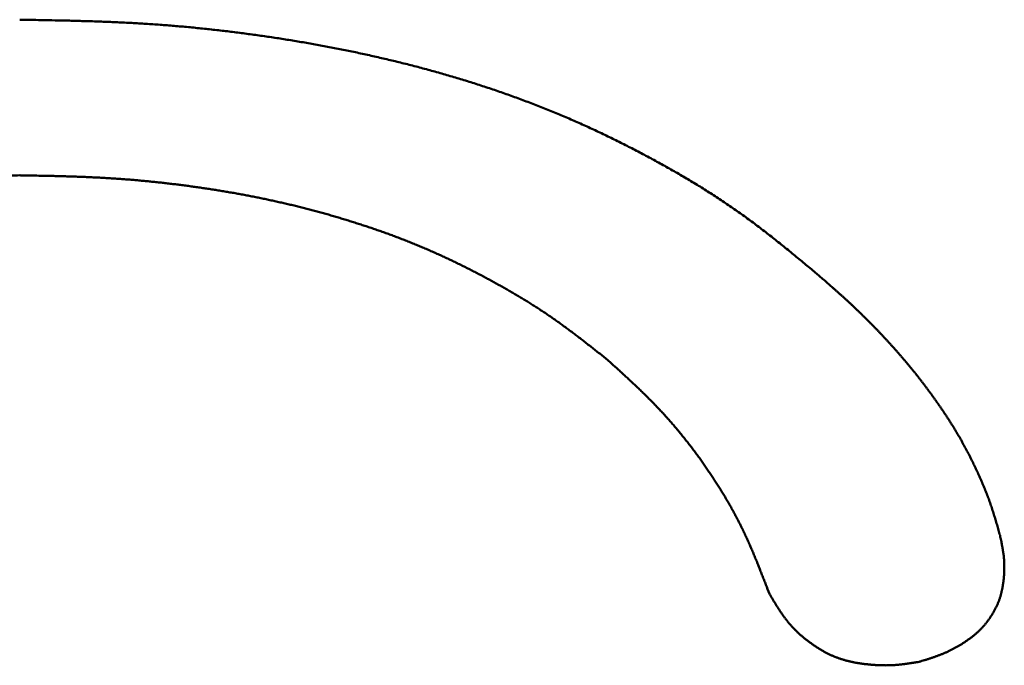
# Model space of a CAD drawing. Units: millimetres. Extents: x 0 to 840, y -1 to 594.
# Drawn here: x 144 to 146, y 172 to 173 of the extents above; entities that cross this region are included whole.
import ezdxf

# ---------------------------------------------------------------- set-up
doc = ezdxf.new("R2010")
doc.units = ezdxf.units.MM
doc.header["$LTSCALE"] = 0.372575
doc.layers.add('NoLayerName_001', color=7, linetype='Continuous')

msp = doc.modelspace()

# ---------------------------------------------------------------- linework, layer by layer
at = {"layer": 'NoLayerName_001', "color": 7, "linetype": 'Continuous', "lineweight": 50}
for points, knots in [([(144.4663, 172.5313), (144.4761, 172.5311), (144.4923, 172.5309), (144.5118, 172.5305), (144.5248, 172.5302), (144.5345, 172.53), (144.5442, 172.5297), (144.554, 172.5294), (144.5637, 172.5292), (144.5734, 172.5288), (144.5832, 172.5285), (144.5929, 172.5281), (144.6026, 172.5277), (144.6123, 172.5272), (144.6221, 172.5267), (144.6318, 172.5261), (144.6415, 172.5255), (144.6512, 172.5249), (144.6609, 172.5242), (144.6706, 172.5234), (144.6803, 172.5226), (144.69, 172.5218), (144.6997, 172.5209), (144.7094, 172.5199), (144.7191, 172.5189), (144.7288, 172.5179), (144.7385, 172.5168), (144.7482, 172.5157), (144.7578, 172.5145), (144.7675, 172.5133), (144.7772, 172.512), (144.7868, 172.5107), (144.7965, 172.5094), (144.8061, 172.508), (144.8157, 172.5066), (144.8254, 172.5051), (144.835, 172.5035), (144.8446, 172.502), (144.8542, 172.5003), (144.8638, 172.4987), (144.8702, 172.4975), (144.8734, 172.497)], [0, 0, 0, 0, 0.0292233, 0.0487042, 0.0584442, 0.0681836, 0.0779226, 0.087661, 0.0973989, 0.1071363, 0.1168732, 0.1266097, 0.136346, 0.1460821, 0.1558182, 0.1655545, 0.1752913, 0.1850286, 0.1947666, 0.204505, 0.214244, 0.2239834, 0.2337233, 0.2434636, 0.2532043, 0.2629452, 0.2726865, 0.2824279, 0.2921695, 0.3019112, 0.3116529, 0.3213946, 0.3311361, 0.3408774, 0.3506185, 0.3603593, 0.3701, 0.3798404, 0.3895805, 0.3993205, 0.4090603, 0.4090603, 0.4090603, 0.4090603]), ([(144.8734, 172.497), (144.8766, 172.4964), (144.883, 172.4952), (144.8925, 172.4934), (144.9021, 172.4915), (144.9117, 172.4896), (144.9212, 172.4877), (144.9307, 172.4857), (144.9402, 172.4836), (144.9498, 172.4815), (144.9593, 172.4793), (144.9687, 172.4771), (144.9782, 172.4749), (144.9877, 172.4726), (144.9971, 172.4702), (145.0066, 172.4678), (145.016, 172.4653), (145.0254, 172.4628), (145.0348, 172.4602), (145.0442, 172.4576), (145.0535, 172.4549), (145.0629, 172.4521), (145.0722, 172.4493), (145.0815, 172.4464), (145.0908, 172.4435), (145.1001, 172.4405), (145.1093, 172.4374), (145.1185, 172.4343), (145.1277, 172.4311), (145.1369, 172.4279), (145.1461, 172.4246), (145.1552, 172.4212), (145.1644, 172.4178), (145.1734, 172.4143), (145.1825, 172.4107), (145.1916, 172.4071), (145.2006, 172.4034), (145.2096, 172.3996), (145.2185, 172.3958), (145.2274, 172.3919), (145.2334, 172.3893), (145.2363, 172.388)], [0, 0, 0, 0, 0.0097396, 0.0194791, 0.0292185, 0.0389579, 0.0486973, 0.0584368, 0.0681764, 0.0779163, 0.0876565, 0.0973968, 0.1071373, 0.1168778, 0.1266183, 0.1363589, 0.1460995, 0.1558402, 0.1655809, 0.1753216, 0.1850625, 0.1948036, 0.204545, 0.2142867, 0.2240288, 0.2337715, 0.2435143, 0.2532574, 0.2630004, 0.2727434, 0.2824861, 0.2922285, 0.3019705, 0.3117121, 0.3214532, 0.3311937, 0.3409337, 0.3506731, 0.360412, 0.3701503, 0.3798884, 0.3798884, 0.3798884, 0.3798884]), ([(145.2363, 172.388), (145.2393, 172.3866), (145.2452, 172.384), (145.254, 172.3799), (145.2629, 172.3757), (145.2716, 172.3715), (145.2804, 172.3673), (145.2891, 172.3629), (145.2978, 172.3585), (145.3065, 172.3541), (145.3151, 172.3496), (145.3237, 172.345), (145.3323, 172.3404), (145.3409, 172.3357), (145.3494, 172.331), (145.3579, 172.3262), (145.3664, 172.3214), (145.3748, 172.3165), (145.3832, 172.3115), (145.3915, 172.3065), (145.3998, 172.3014), (145.4081, 172.2962), (145.4163, 172.291), (145.4245, 172.2857), (145.4326, 172.2803), (145.4406, 172.2748), (145.4486, 172.2692), (145.4565, 172.2636), (145.4644, 172.2578), (145.4722, 172.252), (145.48, 172.2462), (145.4877, 172.2402), (145.4954, 172.2342), (145.503, 172.2282), (145.5106, 172.2221), (145.5182, 172.216), (145.5257, 172.2098), (145.5357, 172.2015), (145.5458, 172.1932), (145.5533, 172.187), (145.5558, 172.1849)], [0, 0, 0, 0, 0.009738, 0.0194762, 0.0292148, 0.038954, 0.0486938, 0.0584346, 0.0681763, 0.0779191, 0.0876631, 0.0974085, 0.1071551, 0.1169032, 0.1266525, 0.1364024, 0.1461523, 0.1559017, 0.1656501, 0.175397, 0.1851422, 0.1948855, 0.2046265, 0.2143654, 0.2241021, 0.2338368, 0.2435697, 0.2533011, 0.2630319, 0.272763, 0.2824953, 0.2922292, 0.3019652, 0.3117035, 0.3214441, 0.331187, 0.3409319, 0.3506786, 0.3701756, 0.3799251, 0.3799251, 0.3799251, 0.3799251]), ([(144.4663, 172.3182), (144.4584, 172.3179), (144.4478, 172.3176), (144.4347, 172.3172), (144.4267, 172.3169), (144.4188, 172.3167), (144.4109, 172.3163), (144.403, 172.316), (144.3951, 172.3156), (144.3872, 172.3152), (144.3793, 172.3148), (144.3714, 172.3143), (144.3635, 172.3138), (144.3556, 172.3132), (144.3477, 172.3126), (144.3398, 172.3119), (144.3319, 172.3112), (144.3241, 172.3104), (144.3162, 172.3095), (144.3083, 172.3086), (144.3005, 172.3077), (144.2926, 172.3067), (144.2848, 172.3056), (144.2769, 172.3045), (144.2691, 172.3033), (144.2613, 172.3021), (144.2534, 172.3008), (144.2456, 172.2995), (144.2378, 172.2981), (144.23, 172.2966), (144.2223, 172.2951), (144.2145, 172.2936), (144.2067, 172.292), (144.199, 172.2904), (144.1913, 172.2887), (144.1835, 172.2869), (144.1758, 172.2851), (144.1681, 172.2833), (144.1604, 172.2814), (144.1528, 172.2795), (144.1476, 172.2781), (144.1451, 172.2775)], [0, 0, 0, 0, 0.0237592, 0.0316783, 0.039597, 0.047515, 0.0554324, 0.0633492, 0.0712653, 0.0791808, 0.0870958, 0.0950106, 0.1029252, 0.11084, 0.1187554, 0.1266716, 0.1345887, 0.1425064, 0.1504249, 0.1583439, 0.1662635, 0.1741835, 0.1821039, 0.1900245, 0.1979453, 0.2058661, 0.2137869, 0.2217075, 0.2296279, 0.2375478, 0.2454674, 0.2533867, 0.2613057, 0.2692245, 0.2771432, 0.2850618, 0.2929804, 0.300899, 0.3088177, 0.3167364, 0.3246551, 0.3246551, 0.3246551, 0.3246551]), ([(144.7595, 172.294), (144.7571, 172.2944), (144.7524, 172.2952), (144.7453, 172.2964), (144.7382, 172.2976), (144.7311, 172.2987), (144.724, 172.2998), (144.7169, 172.3008), (144.7098, 172.3019), (144.7027, 172.3029), (144.6956, 172.3038), (144.6884, 172.3048), (144.6813, 172.3057), (144.6742, 172.3065), (144.667, 172.3074), (144.6599, 172.3082), (144.6528, 172.3089), (144.6456, 172.3097), (144.6385, 172.3104), (144.6313, 172.311), (144.6242, 172.3117), (144.617, 172.3123), (144.6098, 172.3128), (144.6027, 172.3134), (144.5955, 172.3138), (144.5884, 172.3143), (144.5812, 172.3147), (144.574, 172.3151), (144.5668, 172.3154), (144.5597, 172.3158), (144.5525, 172.3161), (144.5453, 172.3163), (144.5381, 172.3166), (144.531, 172.3168), (144.5238, 172.317), (144.5166, 172.3172), (144.507, 172.3174), (144.4927, 172.3177), (144.4783, 172.318), (144.4687, 172.3181), (144.4663, 172.3182)], [0, 0, 0, 0, 0.0071839, 0.0143682, 0.0215526, 0.0287374, 0.0359223, 0.0431075, 0.0502928, 0.0574781, 0.0646635, 0.0718488, 0.079034, 0.0862191, 0.093404, 0.1005886, 0.1077729, 0.114957, 0.1221407, 0.1293241, 0.136507, 0.1436896, 0.1508718, 0.1580536, 0.165235, 0.1724161, 0.1795968, 0.1867773, 0.1939579, 0.2011386, 0.2083195, 0.2155008, 0.2226825, 0.2298646, 0.2370471, 0.24423, 0.2514134, 0.2657811, 0.2873346, 0.2945193, 0.2945193, 0.2945193, 0.2945193]), ([(145.0277, 172.2153), (145.0255, 172.2162), (145.0211, 172.2181), (145.0145, 172.2209), (145.0079, 172.2237), (145.0012, 172.2264), (144.9945, 172.229), (144.9878, 172.2316), (144.9811, 172.2342), (144.9744, 172.2367), (144.9676, 172.2391), (144.9609, 172.2415), (144.9541, 172.2439), (144.9473, 172.2462), (144.9405, 172.2485), (144.9336, 172.2507), (144.9268, 172.2529), (144.9199, 172.2551), (144.9131, 172.2572), (144.9062, 172.2593), (144.8993, 172.2614), (144.8924, 172.2634), (144.8855, 172.2653), (144.8786, 172.2673), (144.8717, 172.2691), (144.8647, 172.271), (144.8578, 172.2728), (144.8508, 172.2746), (144.8438, 172.2763), (144.8368, 172.278), (144.8299, 172.2796), (144.8229, 172.2812), (144.8158, 172.2828), (144.8088, 172.2843), (144.8018, 172.2858), (144.7948, 172.2873), (144.7877, 172.2887), (144.7807, 172.2901), (144.7736, 172.2914), (144.7665, 172.2927), (144.7618, 172.2935), (144.7595, 172.294)], [0, 0, 0, 0, 0.0071813, 0.0143627, 0.0215444, 0.0287266, 0.0359093, 0.0430926, 0.0502765, 0.057461, 0.0646461, 0.0718317, 0.0790178, 0.0862042, 0.0933909, 0.1005778, 0.1077645, 0.1149511, 0.1221373, 0.1293231, 0.1365086, 0.1436936, 0.1508784, 0.1580628, 0.1652469, 0.1724307, 0.1796143, 0.1867976, 0.1939808, 0.2011637, 0.2083464, 0.2155291, 0.2227116, 0.2298941, 0.2370765, 0.2442591, 0.2514418, 0.2586247, 0.2658078, 0.2729912, 0.2801749, 0.2801749, 0.2801749, 0.2801749]), ([(145.2716, 172.065), (145.2678, 172.068), (145.2622, 172.0725), (145.2547, 172.0785), (145.249, 172.0829), (145.2434, 172.0874), (145.2377, 172.0918), (145.232, 172.0962), (145.2263, 172.1005), (145.2206, 172.1048), (145.2148, 172.1091), (145.209, 172.1134), (145.2032, 172.1175), (145.1973, 172.1217), (145.1914, 172.1258), (145.1855, 172.1298), (145.1795, 172.1337), (145.1735, 172.1377), (145.1674, 172.1415), (145.1613, 172.1453), (145.1552, 172.1491), (145.149, 172.1528), (145.1428, 172.1564), (145.1366, 172.16), (145.1304, 172.1636), (145.1241, 172.1671), (145.1178, 172.1706), (145.1115, 172.1741), (145.1052, 172.1775), (145.0988, 172.1809), (145.0925, 172.1842), (145.0861, 172.1875), (145.0797, 172.1908), (145.0733, 172.194), (145.0668, 172.1972), (145.0604, 172.2003), (145.0539, 172.2034), (145.0474, 172.2064), (145.0408, 172.2094), (145.0343, 172.2124), (145.0299, 172.2143), (145.0277, 172.2153)], [0, 0, 0, 0, 0.0143793, 0.0215682, 0.0287562, 0.0359431, 0.0431286, 0.0503126, 0.0574951, 0.064676, 0.0718556, 0.0790339, 0.0862114, 0.0933885, 0.1005659, 0.1077441, 0.1149233, 0.1221039, 0.1292858, 0.1364692, 0.1436541, 0.1508404, 0.158028, 0.1652167, 0.1724062, 0.1795964, 0.1867869, 0.1939773, 0.2011672, 0.2083564, 0.2155447, 0.2227323, 0.2299189, 0.2371046, 0.2442895, 0.2514735, 0.2586567, 0.2658393, 0.2730213, 0.2802029, 0.2873842, 0.2873842, 0.2873842, 0.2873842]), ([(145.5558, 172.1849), (145.5595, 172.1817), (145.5651, 172.1768), (145.5726, 172.1703), (145.5773, 172.1662), (145.581, 172.1629), (145.5838, 172.1604), (145.5866, 172.158), (145.5893, 172.1555), (145.5921, 172.153), (145.5949, 172.1505), (145.5976, 172.148), (145.6003, 172.1455), (145.6031, 172.143), (145.6058, 172.1404), (145.6085, 172.1379), (145.6112, 172.1353), (145.6139, 172.1327), (145.6166, 172.1301), (145.6192, 172.1275), (145.6219, 172.1249), (145.6245, 172.1223), (145.6272, 172.1197), (145.6298, 172.117), (145.6324, 172.1144), (145.635, 172.1117), (145.6376, 172.1091), (145.6402, 172.1064), (145.6428, 172.1037), (145.6453, 172.101), (145.6479, 172.0983), (145.6504, 172.0956), (145.653, 172.0928), (145.6555, 172.0901), (145.658, 172.0874), (145.6605, 172.0846), (145.663, 172.0818), (145.6655, 172.0791), (145.6679, 172.0763), (145.6704, 172.0735), (145.672, 172.0716), (145.6728, 172.0707)], [0, 0, 0, 0, 0.0148893, 0.0223335, 0.0297771, 0.0334988, 0.0372202, 0.0409415, 0.0446627, 0.0483838, 0.0521047, 0.0558256, 0.0595465, 0.0632674, 0.0669884, 0.0707096, 0.0744308, 0.0781523, 0.0818738, 0.0855955, 0.0893174, 0.0930393, 0.0967614, 0.1004836, 0.1042059, 0.1079283, 0.1116508, 0.1153733, 0.119096, 0.1228186, 0.1265413, 0.1302639, 0.1339866, 0.1377092, 0.1414317, 0.1451541, 0.1488765, 0.1525987, 0.1563209, 0.1600429, 0.1637649, 0.1637649, 0.1637649, 0.1637649]), ([(145.6728, 172.0707), (145.6736, 172.0697), (145.6752, 172.0678), (145.6777, 172.065), (145.6801, 172.0622), (145.6825, 172.0593), (145.6848, 172.0564), (145.6872, 172.0536), (145.6895, 172.0507), (145.6919, 172.0478), (145.6942, 172.0449), (145.6965, 172.042), (145.6988, 172.039), (145.7011, 172.0361), (145.7033, 172.0331), (145.7056, 172.0302), (145.7078, 172.0272), (145.71, 172.0242), (145.7123, 172.0212), (145.7145, 172.0182), (145.7166, 172.0152), (145.7188, 172.0122), (145.721, 172.0091), (145.7231, 172.0061), (145.7252, 172.003), (145.7273, 172), (145.7294, 171.9969), (145.7315, 171.9938), (145.7336, 171.9907), (145.7356, 171.9876), (145.7377, 171.9845), (145.7397, 171.9813), (145.7417, 171.9782), (145.7436, 171.975), (145.7456, 171.9719), (145.7475, 171.9687), (145.7494, 171.9655), (145.7513, 171.9623), (145.7532, 171.9591), (145.755, 171.9558), (145.7562, 171.9537), (145.7568, 171.9526)], [0, 0, 0, 0, 0.0037218, 0.0074436, 0.0111652, 0.0148868, 0.0186083, 0.0223298, 0.0260513, 0.0297728, 0.0334944, 0.037216, 0.0409377, 0.0446595, 0.0483814, 0.0521034, 0.0558256, 0.0595478, 0.0632702, 0.0669928, 0.0707155, 0.0744384, 0.0781615, 0.0818847, 0.085608, 0.0893313, 0.0930546, 0.0967777, 0.1005008, 0.1042236, 0.1079461, 0.1116684, 0.1153905, 0.1191123, 0.1228339, 0.1265552, 0.1302765, 0.1339976, 0.1377187, 0.1414398, 0.1451611, 0.1451611, 0.1451611, 0.1451611]), ([(145.3644, 171.9726), (145.363, 171.9743), (145.3602, 171.9776), (145.3559, 171.9825), (145.3515, 171.9874), (145.3471, 171.9923), (145.3426, 171.9971), (145.3381, 172.0018), (145.3336, 172.0065), (145.329, 172.0112), (145.3243, 172.0158), (145.3196, 172.0204), (145.3149, 172.025), (145.3102, 172.0295), (145.3054, 172.034), (145.3006, 172.0385), (145.2958, 172.0429), (145.291, 172.0474), (145.2845, 172.0533), (145.278, 172.0592), (145.2732, 172.0636), (145.2716, 172.065)], [0, 0, 0, 0, 0.0065566, 0.0131117, 0.0196653, 0.0262175, 0.0327686, 0.039319, 0.0458693, 0.0524202, 0.0589721, 0.0655253, 0.07208, 0.0786364, 0.0851944, 0.0917542, 0.0983155, 0.1048781, 0.111442, 0.124572, 0.1311377, 0.1311377, 0.1311377, 0.1311377]), ([(145.4926, 171.7453), (145.491, 171.7494), (145.4887, 171.7555), (145.4855, 171.7637), (145.4831, 171.7698), (145.4807, 171.7759), (145.4783, 171.782), (145.4759, 171.7881), (145.4734, 171.7942), (145.4709, 171.8002), (145.4683, 171.8063), (145.4657, 171.8123), (145.463, 171.8183), (145.4603, 171.8242), (145.4575, 171.8301), (145.4547, 171.836), (145.4517, 171.8419), (145.4487, 171.8477), (145.4457, 171.8535), (145.4426, 171.8593), (145.4394, 171.865), (145.4361, 171.8707), (145.4328, 171.8764), (145.4294, 171.882), (145.426, 171.8876), (145.4225, 171.8932), (145.419, 171.8987), (145.4154, 171.9042), (145.4118, 171.9097), (145.4081, 171.9151), (145.4044, 171.9205), (145.4006, 171.9259), (145.3968, 171.9313), (145.3929, 171.9366), (145.389, 171.9418), (145.385, 171.9471), (145.381, 171.9523), (145.3769, 171.9574), (145.3728, 171.9625), (145.3686, 171.9676), (145.3658, 171.9709), (145.3644, 171.9726)], [0, 0, 0, 0, 0.0131334, 0.0196991, 0.0262638, 0.0328271, 0.0393887, 0.0459484, 0.0525063, 0.0590621, 0.065616, 0.0721682, 0.0787189, 0.0852687, 0.0918182, 0.0983682, 0.1049193, 0.1114719, 0.1180261, 0.1245822, 0.1311401, 0.1376998, 0.1442614, 0.1508247, 0.1573897, 0.1639561, 0.1705238, 0.1770924, 0.1836617, 0.1902314, 0.196801, 0.2033703, 0.209939, 0.2165068, 0.2230736, 0.2296392, 0.2362034, 0.2427663, 0.2493276, 0.2558873, 0.2624455, 0.2624455, 0.2624455, 0.2624455]), ([(145.7568, 171.9526), (145.7574, 171.9515), (145.7586, 171.9493), (145.7604, 171.946), (145.7622, 171.9428), (145.7639, 171.9395), (145.7656, 171.9362), (145.7673, 171.9329), (145.769, 171.9295), (145.7706, 171.9262), (145.7723, 171.9228), (145.7739, 171.9195), (145.7755, 171.9161), (145.7771, 171.9128), (145.7786, 171.9094), (145.7802, 171.906), (145.7817, 171.9026), (145.7832, 171.8992), (145.7846, 171.8957), (145.7861, 171.8923), (145.7875, 171.8889), (145.7889, 171.8854), (145.7902, 171.8819), (145.7916, 171.8785), (145.7929, 171.875), (145.7941, 171.8715), (145.7954, 171.868), (145.7965, 171.8645), (145.7977, 171.8609), (145.7989, 171.8574), (145.8, 171.8538), (145.8011, 171.8503), (145.8021, 171.8467), (145.8032, 171.8431), (145.8043, 171.8396), (145.8056, 171.8348), (145.807, 171.83), (145.808, 171.8264), (145.8084, 171.8253)], [0, 0, 0, 0, 0.0037214, 0.0074431, 0.0111651, 0.0148874, 0.01861, 0.022333, 0.0260564, 0.0297801, 0.0335042, 0.0372287, 0.0409535, 0.0446786, 0.0484037, 0.0521287, 0.0558534, 0.0595777, 0.0633015, 0.0670247, 0.0707473, 0.0744693, 0.0781905, 0.0819112, 0.0856313, 0.0893509, 0.0930702, 0.0967896, 0.1005092, 0.1042293, 0.10795, 0.1116714, 0.1153935, 0.1191162, 0.1228396, 0.1265635, 0.1340124, 0.1377372, 0.1377372, 0.1377372, 0.1377372]), ([(145.8084, 171.8253), (145.8086, 171.824), (145.8091, 171.8221), (145.8096, 171.8195), (145.81, 171.8176), (145.8104, 171.8157), (145.8107, 171.8138), (145.8111, 171.8119), (145.8115, 171.81), (145.8118, 171.808), (145.8121, 171.8061), (145.8125, 171.8042), (145.8127, 171.8023), (145.813, 171.8004), (145.8133, 171.7984), (145.8135, 171.7965), (145.8137, 171.7946), (145.8139, 171.7926), (145.814, 171.7907), (145.8141, 171.7888), (145.8142, 171.7868), (145.8142, 171.7849), (145.8143, 171.7829), (145.8143, 171.781), (145.8142, 171.779), (145.8142, 171.7771), (145.8141, 171.7751), (145.814, 171.7732), (145.8139, 171.7713), (145.8138, 171.7693), (145.8136, 171.7674), (145.8134, 171.7654), (145.8132, 171.7635), (145.813, 171.7615), (145.8127, 171.7596), (145.8124, 171.7577), (145.8121, 171.7557), (145.8118, 171.7538), (145.8114, 171.7519), (145.811, 171.75), (145.8108, 171.7487), (145.8106, 171.7481)], [0, 0, 0, 0, 0.00390378, 0.0058552, 0.00780609, 0.00975628, 0.01170563, 0.01365403, 0.01560138, 0.01754765, 0.0194928, 0.02143687, 0.02337993, 0.02532211, 0.0272636, 0.02920463, 0.03114553, 0.03308669, 0.03502845, 0.03697097, 0.03891436, 0.0408587, 0.04280405, 0.04475046, 0.04669793, 0.04864647, 0.05059604, 0.05254659, 0.05449804, 0.05645032, 0.05840329, 0.06035685, 0.06231083, 0.06426493, 0.06621878, 0.06817205, 0.07012446, 0.07207581, 0.07402594, 0.07597476, 0.07792227, 0.07792227, 0.07792227, 0.07792227]), ([(145.4957, 171.7401), (145.495, 171.7412), (145.494, 171.743), (145.4929, 171.7447), (145.4926, 171.7453)], [0, 0, 0, 0, 0.004069864, 0.006104855, 0.006104855, 0.006104855, 0.006104855]), ([(145.8106, 171.7481), (145.8105, 171.7475), (145.8102, 171.7462), (145.8097, 171.7443), (145.8092, 171.7424), (145.8086, 171.7406), (145.808, 171.7387), (145.8074, 171.7369), (145.8067, 171.7351), (145.806, 171.7333), (145.8052, 171.7315), (145.8044, 171.7297), (145.8036, 171.7279), (145.8028, 171.7262), (145.8019, 171.7244), (145.801, 171.7227), (145.8, 171.721), (145.799, 171.7193), (145.798, 171.7176), (145.797, 171.716), (145.7959, 171.7143), (145.7949, 171.7127), (145.7938, 171.7111), (145.7926, 171.7095), (145.7915, 171.7079), (145.7903, 171.7063), (145.7891, 171.7048), (145.7879, 171.7033), (145.7866, 171.7018), (145.7853, 171.7003), (145.784, 171.6989), (145.7827, 171.6975), (145.7814, 171.6961), (145.78, 171.6947), (145.7786, 171.6934), (145.7771, 171.6921), (145.7757, 171.6908), (145.7742, 171.6895), (145.7727, 171.6882), (145.7712, 171.687), (145.7702, 171.6862), (145.7697, 171.6858)], [0, 0, 0, 0, 0.00194626, 0.00389141, 0.00583567, 0.00777937, 0.0097229, 0.01166673, 0.01361121, 0.01555656, 0.01750294, 0.01945045, 0.02139914, 0.023349, 0.02529997, 0.02725196, 0.0292048, 0.03115829, 0.0331122, 0.03506624, 0.0370201, 0.03897353, 0.0409264, 0.04287859, 0.04483, 0.04678058, 0.04873027, 0.05067906, 0.05262695, 0.05457399, 0.05652023, 0.05846577, 0.06041073, 0.06235527, 0.06429962, 0.06624412, 0.06818905, 0.07013463, 0.07208103, 0.07402833, 0.0759766, 0.0759766, 0.0759766, 0.0759766]), ([(145.5448, 171.681), (145.5442, 171.6814), (145.5432, 171.6822), (145.5416, 171.6835), (145.54, 171.6848), (145.5384, 171.6861), (145.5369, 171.6874), (145.5353, 171.6887), (145.5338, 171.6901), (145.5323, 171.6914), (145.5308, 171.6928), (145.5294, 171.6943), (145.5279, 171.6957), (145.5265, 171.6972), (145.5251, 171.6986), (145.5237, 171.7001), (145.5224, 171.7017), (145.521, 171.7032), (145.5197, 171.7047), (145.5184, 171.7063), (145.5171, 171.7079), (145.5159, 171.7095), (145.5146, 171.7111), (145.5134, 171.7128), (145.5122, 171.7144), (145.511, 171.716), (145.5098, 171.7177), (145.5087, 171.7194), (145.5075, 171.7211), (145.5064, 171.7228), (145.5053, 171.7245), (145.5042, 171.7262), (145.5031, 171.7279), (145.502, 171.7296), (145.501, 171.7314), (145.4999, 171.7331), (145.4988, 171.7348), (145.4978, 171.7366), (145.4967, 171.7383), (145.4961, 171.7395), (145.4957, 171.7401)], [0, 0, 0, 0, 0.00203839, 0.00407615, 0.00611323, 0.00814962, 0.01018534, 0.01222045, 0.01425503, 0.01628923, 0.01832321, 0.02035717, 0.02239137, 0.02442596, 0.02646105, 0.02849671, 0.03053297, 0.03256983, 0.03460726, 0.03664521, 0.03868356, 0.04072221, 0.042761, 0.04479976, 0.04683828, 0.04887635, 0.05091371, 0.05295018, 0.05498592, 0.0570211, 0.05905589, 0.06109044, 0.06312484, 0.06515919, 0.06719356, 0.06922798, 0.0712625, 0.07329712, 0.07533184, 0.07736666, 0.07736666, 0.07736666, 0.07736666]), ([(145.6169, 171.6498), (145.6162, 171.6499), (145.6148, 171.6501), (145.6128, 171.6505), (145.6108, 171.6508), (145.6088, 171.6512), (145.6068, 171.6516), (145.6048, 171.652), (145.6029, 171.6525), (145.6009, 171.653), (145.5989, 171.6535), (145.5969, 171.654), (145.595, 171.6546), (145.593, 171.6552), (145.5911, 171.6558), (145.5891, 171.6564), (145.5872, 171.6571), (145.5853, 171.6578), (145.5834, 171.6585), (145.5815, 171.6593), (145.5796, 171.6601), (145.5778, 171.6609), (145.5759, 171.6617), (145.5741, 171.6626), (145.5723, 171.6635), (145.5704, 171.6644), (145.5686, 171.6654), (145.5669, 171.6664), (145.5651, 171.6674), (145.5633, 171.6684), (145.5616, 171.6695), (145.5599, 171.6705), (145.5581, 171.6716), (145.5564, 171.6728), (145.5547, 171.6739), (145.5531, 171.675), (145.5514, 171.6762), (145.5497, 171.6774), (145.5481, 171.6786), (145.5464, 171.6798), (145.5453, 171.6806), (145.5448, 171.681)], [0, 0, 0, 0, 0.00203536, 0.0040705, 0.00610557, 0.00814069, 0.01017604, 0.01221184, 0.01424832, 0.01628569, 0.01832384, 0.02036254, 0.0224016, 0.02444084, 0.02648008, 0.02851918, 0.03055799, 0.03259642, 0.03463436, 0.03667174, 0.03870851, 0.04074465, 0.04278014, 0.04481503, 0.04684956, 0.04888403, 0.05091867, 0.05295369, 0.05498923, 0.05702539, 0.05906223, 0.06109976, 0.06313797, 0.06517677, 0.06721608, 0.06925577, 0.07129566, 0.07333556, 0.0753753, 0.07741471, 0.07945367, 0.07945367, 0.07945367, 0.07945367]), ([(145.7697, 171.6858), (145.7691, 171.6854), (145.7681, 171.6846), (145.7665, 171.6835), (145.7649, 171.6824), (145.7633, 171.6812), (145.7617, 171.6801), (145.7601, 171.6791), (145.7585, 171.678), (145.7568, 171.6769), (145.7552, 171.6759), (145.7535, 171.6749), (145.7518, 171.6739), (145.7501, 171.6729), (145.7484, 171.672), (145.7467, 171.671), (145.745, 171.6701), (145.7433, 171.6692), (145.7416, 171.6683), (145.7398, 171.6675), (145.7381, 171.6666), (145.7363, 171.6658), (145.7345, 171.665), (145.7328, 171.6642), (145.731, 171.6634), (145.7292, 171.6627), (145.7274, 171.662), (145.7256, 171.6613), (145.7237, 171.6606), (145.7219, 171.6599), (145.7201, 171.6592), (145.7183, 171.6586), (145.7164, 171.658), (145.7146, 171.6573), (145.7127, 171.6567), (145.7109, 171.6561), (145.709, 171.6555), (145.7072, 171.6549), (145.7053, 171.6544), (145.7041, 171.654), (145.7034, 171.6538)], [0, 0, 0, 0, 0.00194921, 0.00389932, 0.0058502, 0.00780172, 0.00975366, 0.0117058, 0.01365785, 0.01560953, 0.01756069, 0.01951132, 0.02146139, 0.02341087, 0.02535976, 0.02730804, 0.02925571, 0.03120276, 0.03314921, 0.03509506, 0.03704032, 0.03898503, 0.04092919, 0.04287286, 0.04481606, 0.04675888, 0.04870152, 0.05064421, 0.05258712, 0.0545304, 0.05647415, 0.05841847, 0.06036339, 0.06230895, 0.06425516, 0.06620198, 0.06814939, 0.07009733, 0.07204574, 0.07399453, 0.07399453, 0.07399453, 0.07399453]), ([(145.6979, 171.6521), (145.6965, 171.6518), (145.6945, 171.6515), (145.6918, 171.6511), (145.6898, 171.6508), (145.6878, 171.6504), (145.6858, 171.6501), (145.6838, 171.6498), (145.6817, 171.6496), (145.6797, 171.6493), (145.6777, 171.649), (145.6757, 171.6488), (145.6737, 171.6485), (145.6717, 171.6483), (145.6696, 171.6481), (145.6676, 171.6479), (145.6656, 171.6477), (145.6636, 171.6476), (145.6615, 171.6475), (145.6595, 171.6474), (145.6575, 171.6473), (145.6554, 171.6473), (145.6534, 171.6472), (145.6514, 171.6472), (145.6493, 171.6473), (145.6473, 171.6473), (145.6453, 171.6473), (145.6432, 171.6474), (145.6412, 171.6475), (145.6391, 171.6476), (145.6371, 171.6477), (145.6351, 171.6479), (145.633, 171.648), (145.631, 171.6482), (145.629, 171.6484), (145.627, 171.6486), (145.6249, 171.6488), (145.6229, 171.649), (145.6209, 171.6493), (145.6189, 171.6495), (145.6175, 171.6497), (145.6169, 171.6498)], [0, 0, 0, 0, 0.00407706, 0.00611532, 0.00815325, 0.01019076, 0.01222777, 0.01426421, 0.01630003, 0.01833519, 0.02036969, 0.02240355, 0.0244368, 0.02646953, 0.02850185, 0.03053391, 0.03256589, 0.03459803, 0.03663057, 0.03866359, 0.04069716, 0.04273131, 0.04476608, 0.04680145, 0.04883743, 0.05087398, 0.05291107, 0.05494862, 0.05698657, 0.05902484, 0.06106331, 0.06310187, 0.06514041, 0.06717876, 0.06921683, 0.07125454, 0.07329184, 0.07532871, 0.07736515, 0.07940118, 0.08143684, 0.08143684, 0.08143684, 0.08143684]), ([(145.7034, 171.6538), (145.7022, 171.6534), (145.7003, 171.6528), (145.6985, 171.6523), (145.6979, 171.6521)], [0, 0, 0, 0, 0.003898381, 0.005847775, 0.005847775, 0.005847775, 0.005847775])]:
    msp.add_open_spline(points, degree=3, knots=knots, dxfattribs=at)

doc.saveas('drawing.dxf')
